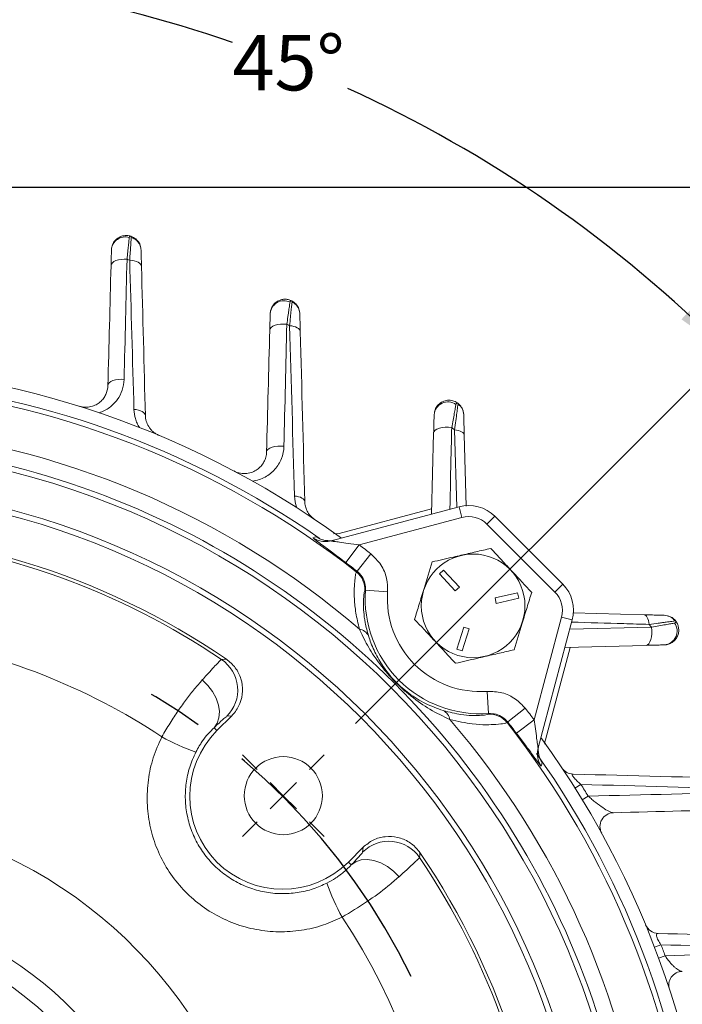
# Model space of a CAD drawing. Units: inches. Extents: x 0 to 16.8, y 0 to 10.8.
# Drawn here: x 13.9 to 15.1, y 6.5 to 8.3 of the extents above; entities that cross this region are included whole.
import ezdxf

# ---------------------------------------------------------------- set-up
doc = ezdxf.new("R2010")
doc.units = ezdxf.units.IN
doc.header["$MEASUREMENT"] = 0
doc.linetypes.add('CENTERX2', pattern=[0.8, 0.5, -0.1, 0.1, -0.1])
doc.layers.add('DIMENSION', color=5, linetype='Continuous')
doc.styles.add('SLDTEXTSTYLE0', font='TXT', dxfattribs={"width": 0.605})
doc.dimstyles.new('SLDDIMSTYLE12', dxfattribs={"dimtxt": 0.1, "dimasz": 0.1, "dimexe": 0, "dimexo": 0.0625, "dimgap": 0.025, "dimtad": 0, "dimtih": 1, "dimtoh": 1, "dimdec": 3, "dimlfac": 3, "dimrnd": 1e-09, "dimzin": 4, "dimdsep": 46, "dimtxsty": 'SLDTEXTSTYLE0', "dimsah": 1, "dimcen": 0, "dimadec": 0, "dimazin": 1, "dimlim": 1, "dimtp": -0.004, "dimtm": -0.024, "dimtfac": 1, "dimtdec": 3, "dimtofl": 0, "dimtmove": 0, "dimatfit": 3, "dimfxl": 1, "dimfrac": 2, "dimtolj": 1, "dimtzin": 12, "dimarcsym": 0})
doc.dimstyles.new('SLDDIMSTYLE13', dxfattribs={"dimtxt": 0.1, "dimasz": 0.1, "dimexe": 0, "dimexo": 0.0625, "dimgap": 0.025, "dimtad": 0, "dimtih": 1, "dimtoh": 1, "dimdec": 4, "dimlfac": 3, "dimzin": 12, "dimdsep": 46, "dimtxsty": 'SLDTEXTSTYLE0', "dimsah": 1, "dimcen": 0.09, "dimadec": 0, "dimazin": 3, "dimtfac": 1, "dimtdec": 0, "dimtofl": 0, "dimtmove": 0, "dimatfit": 3, "dimfxl": 1, "dimfrac": 2, "dimtolj": 1, "dimtzin": 12, "dimarcsym": 0})
doc.dimstyles.new('SLDDIMSTYLE8', dxfattribs={"dimtxt": 0.1, "dimasz": 0.1, "dimexe": 0, "dimexo": 0.0625, "dimgap": 0.025, "dimtad": 0, "dimtih": 1, "dimtoh": 1, "dimlfac": 3, "dimrnd": 1e-09, "dimzin": 12, "dimdsep": 46, "dimtxsty": 'SLDTEXTSTYLE0', "dimsah": 1, "dimcen": 0.09, "dimadec": 0, "dimazin": 3, "dimtfac": 1, "dimtofl": 0, "dimtmove": 0, "dimatfit": 3, "dimfxl": 1, "dimfrac": 2, "dimtolj": 1, "dimtzin": 12, "dimarcsym": 0})

# ---------------------------------------------------------------- blocks, each defined once
blk = doc.blocks.new('_D_11')
at = {"layer": 'DIMENSION'}
for p, q in [((11.5727, 6.1582), (11.5727, 9.3253)), ((15.4971, 6.1314), (15.4971, 9.3253)), ((11.5727, 9.2253), (12.2463, 9.2253)), ((15.4971, 9.2253), (13.3737, 9.2253)), ((12.5619, 9.2138), (12.5619, 9.0834)), ((12.5619, 9.2138), (12.5848, 9.2138)), ((13.0735, 9.2138), (13.0506, 9.2138)), ((13.0735, 9.2138), (13.0735, 9.0834)), ((12.5619, 9.0834), (12.5848, 9.0834)), ((13.0735, 9.0834), (13.0506, 9.0834))]:
    blk.add_line(p, q, dxfattribs=at)
for centre, start, end in [((12.7529, 9.2253), 153.4349, 206.5651), ((12.8672, 9.2253), 333.4349, 26.5651)]:
    blk.add_arc(centre, 0.3431, start, end, dxfattribs=at)
for points in [[(11.5727, 9.2253), (11.6727, 9.2103), (11.6727, 9.2403)], [(15.4971, 9.2253), (15.3971, 9.2403), (15.3971, 9.2103)]]:
    blk.add_solid(points, dxfattribs=at)
at = {"layer": 'DIMENSION', "char_height": 0.1, "attachment_point": 1, "style": 'SLDTEXTSTYLE0'}
for s, insert in [('%%c', (12.5768, 9.3543)), ('11.77', (12.7149, 9.3543)), ('299.04', (12.6077, 9.2008))]:
    blk.add_mtext(s, dxfattribs=dict(at, insert=insert))
blk = doc.blocks.new('_D_12')
at = {"layer": 'DIMENSION'}
for p, q in [((12.7221, 6.9293), (14.3721, 5.1682)), ((14.3721, 5.1682), (14.9722, 4.5276)), ((14.9722, 4.5276), (15.0972, 4.5276)), ((15.2132, 4.5161), (15.2132, 4.2322)), ((15.2132, 4.5161), (15.2361, 4.5161)), ((15.8012, 4.5161), (15.7783, 4.5161)), ((15.8012, 4.5161), (15.8012, 4.2322)), ((15.2132, 4.2322), (15.2361, 4.2322)), ((15.8012, 4.2322), (15.7783, 4.2322))]:
    blk.add_line(p, q, dxfattribs=at)
blk.add_arc((13.5471, 6.0488), 1.2067, 308.3965, 22.1985, dxfattribs=at)
for points in [[(12.7221, 6.9293), (12.7795, 6.8461), (12.8014, 6.8666)], [(14.3721, 5.1682), (14.3146, 5.2514), (14.2927, 5.2309)]]:
    blk.add_solid(points, dxfattribs=at)
at = {"layer": 'DIMENSION', "char_height": 0.1, "attachment_point": 1, "style": 'SLDTEXTSTYLE0'}
for s, insert in [('7.236', (15.4044, 4.81)), ('%%c', (15.2663, 4.7333)), ('7.264', (15.4044, 4.6565)), ('183.794', (15.259, 4.5031)), ('184.506', (15.259, 4.3496))]:
    blk.add_mtext(s, dxfattribs=dict(at, insert=insert))
blk = doc.blocks.new('_D_13')
at = {"layer": 'DIMENSION'}
for p, q in [((13.7937, 7.9988), (16.1421, 7.9988)), ((16.0421, 7.9988), (16.0421, 6.508)), ((15.7863, 6.343), (15.7863, 6.2126)), ((15.7863, 6.343), (15.8092, 6.343)), ((16.2978, 6.343), (16.275, 6.343)), ((16.2978, 6.343), (16.2978, 6.2126)), ((15.7863, 6.2126), (15.8092, 6.2126)), ((16.2978, 6.2126), (16.275, 6.2126)), ((16.0421, 4.1857), (16.0421, 6.2011)), ((13.6326, 4.1857), (16.1421, 4.1857))]:
    blk.add_line(p, q, dxfattribs=at)
for centre, start, end in [((15.9849, 6.3545), 153.4349, 206.5651), ((16.0992, 6.3545), 333.4349, 26.5651)]:
    blk.add_arc(centre, 0.3431, start, end, dxfattribs=at)
for points in [[(16.0421, 7.9988), (16.0271, 7.8988), (16.0571, 7.8988)], [(16.0421, 4.1857), (16.0571, 4.2857), (16.0271, 4.2857)]]:
    blk.add_solid(points, dxfattribs=at)
at = {"layer": 'DIMENSION', "char_height": 0.1, "attachment_point": 1, "style": 'SLDTEXTSTYLE0'}
for s, insert in [('11.44', (15.8702, 6.4834)), ('290.56', (15.8321, 6.33))]:
    blk.add_mtext(s, dxfattribs=dict(at, insert=insert))
blk = doc.blocks.new('_D_14')
at = {"layer": 'DIMENSION'}
for p, q in [((9.8046, 5.4345), (9.8046, 10.1416)), ((15.4971, 6.1288), (15.4971, 10.1416)), ((9.8046, 10.0416), (12.0558, 10.0416)), ((15.4971, 10.0416), (13.0475, 10.0416)), ((12.3129, 10.03), (12.29, 10.03)), ((12.29, 10.03), (12.29, 9.8765)), ((12.7904, 10.03), (12.8133, 10.03)), ((12.8133, 10.03), (12.8133, 9.8765)), ((12.29, 9.8765), (12.3129, 9.8765)), ((12.8133, 9.8765), (12.7904, 9.8765))]:
    blk.add_line(p, q, dxfattribs=at)
for centre, start, end in [((12.5877, 10.0301), 153.4349, 206.5651), ((12.5156, 10.0301), 333.4349, 26.5651)]:
    blk.add_arc(centre, 0.3947, start, end, dxfattribs=at)
for points in [[(9.8046, 10.0416), (9.9046, 10.0266), (9.9046, 10.0566)], [(15.4971, 10.0416), (15.3971, 10.0566), (15.3971, 10.0266)]]:
    blk.add_solid(points, dxfattribs=at)
at = {"layer": 'DIMENSION', "char_height": 0.1, "attachment_point": 1, "style": 'SLDTEXTSTYLE0'}
for s, insert in [('17.08', (12.3798, 10.1818)), ('433.77', (12.3416, 10.0054))]:
    blk.add_mtext(s, dxfattribs=dict(at, insert=insert))
blk = doc.blocks.new('_D_16')
at = {"layer": 'DIMENSION'}
blk.add_line((14.5313, 7.0331), (15.2715, 7.7732), dxfattribs=at)
for start, end in [(70.9607, 90), (45, 65.477)]:
    blk.add_arc((13.5471, 6.0488), 2.3387, start, end, dxfattribs=at)
for points in [[(13.5471, 8.3875), (13.6467, 8.3704), (13.6474, 8.4004)], [(15.2008, 7.7025), (15.139, 7.7825), (15.1182, 7.7609)]]:
    blk.add_solid(points, dxfattribs=at)
at = {"layer": 'DIMENSION', "insert": (14.31, 8.2731), "char_height": 0.1, "attachment_point": 1, "style": 'SLDTEXTSTYLE0'}
blk.add_mtext('45°', dxfattribs=at)
blk = doc.blocks.new('SW_CENTERMARKSYMBOL_1')
at = {"layer": 'DIMENSION', "color": 0}
for p, q in [((-0.0471, 0.0471), (-0.0733, 0.0733)), ((0.0471, 0.0471), (0.0733, 0.0733)), ((0, 0), (-0.0236, 0.0236)), ((0, 0), (0.0236, 0.0236)), ((0, 0), (-0.0236, -0.0236)), ((0, 0), (0.0236, -0.0236)), ((-0.0471, -0.0471), (-0.0733, -0.0733)), ((0.0471, -0.0471), (0.0733, -0.0733))]:
    blk.add_line(p, q, dxfattribs=at)

msp = doc.modelspace()

# ---------------------------------------------------------------- linework, layer by layer
at = {"color": 7, "linetype": 'Continuous', "lineweight": 15}
for p, q in [((14.668302, 7.410285), (14.672133, 7.556591)), ((14.727259, 7.552652), (14.730619, 7.424349)), ((14.487829, 7.361928), (14.717856, 7.423563)), ((14.668555, 7.419957), (14.502135, 7.375365)), ((14.723032, 7.404245), (14.717856, 7.423563)), ((14.723032, 7.404245), (14.538203, 7.35472)), ((14.768109, 7.392166), (14.782251, 7.406309)), ((14.782251, 7.406309), (14.904595, 7.283965)), ((14.890452, 7.269823), (14.768109, 7.392166)), ((14.502135, 7.375365), (14.491616, 7.374382)), ((14.538203, 7.35472), (14.514029, 7.322868)), ((14.558884, 7.338763), (14.534206, 7.3073)), ((14.532951, 7.306069), (14.534206, 7.3073)), ((14.690091, 7.309334), (14.682775, 7.302516)), ((14.718499, 7.278853), (14.690091, 7.309334)), ((14.682775, 7.302516), (14.711183, 7.272035)), ((14.549404, 7.272931), (14.548181, 7.271919)), ((14.589293, 7.270037), (14.549404, 7.272931)), ((14.711183, 7.272035), (14.718499, 7.278853)), ((14.890452, 7.269823), (14.904595, 7.283965)), ((14.823329, 7.268559), (14.782727, 7.259197)), ((14.782727, 7.259197), (14.784974, 7.249453)), ((14.784974, 7.249453), (14.825575, 7.258815)), ((14.825575, 7.258815), (14.823329, 7.268559)), ((14.853006, 7.039917), (14.902531, 7.224746)), ((14.921849, 7.21957), (14.860214, 6.989543)), ((14.902531, 7.224746), (14.921849, 7.21957)), ((14.923629, 7.232307), (15.050938, 7.228973)), ((14.726275, 7.206584), (14.714082, 7.166741)), ((14.723644, 7.163815), (14.735837, 7.203657)), ((14.735837, 7.203657), (14.726275, 7.206584)), ((14.714082, 7.166741), (14.723644, 7.163815)), ((14.873651, 7.003849), (14.918243, 7.170269)), ((15.054877, 7.173847), (14.908571, 7.170016)), ((14.771217, 7.051118), (14.768323, 7.091007)), ((14.805586, 7.03592), (14.837049, 7.060598)), ((14.308522, 7.046888), (14.281976, 7.020343)), ((14.308522, 7.046888), (14.299874, 7.046071)), ((14.770205, 7.049895), (14.771217, 7.051118)), ((14.821154, 7.015743), (14.853006, 7.039917)), ((14.276788, 7.025531), (14.281976, 7.020343)), ((14.805586, 7.03592), (14.804356, 7.034665)), ((14.926654, 6.916888), (14.937234, 6.923546)), ((14.939585, 6.89599), (14.950264, 6.902487)), ((14.518629, 6.78369), (14.545174, 6.810236)), ((14.544357, 6.801588), (14.545174, 6.810236)), ((14.523817, 6.778502), (14.518629, 6.78369)), ((15.069792, 6.630313), (15.08147, 6.634773)), ((15.07712, 6.610752), (15.088853, 6.615061))]:
    msp.add_line(p, q, dxfattribs=at)
at = {"color": 8, "linetype": 'Continuous', "lineweight": 15}
for p, q in [((14.714, 7.42253), (14.709884, 7.561909)), ((14.917425, 7.203059), (15.06416, 7.206421))]:
    msp.add_line(p, q, dxfattribs=at)
at = {"color": 7, "linetype": 'Continuous', "lineweight": 15, "flags": 128}
for points in [[(14.120078, 7.869045), (14.114755, 7.869266), (14.109503, 7.868934), (14.104561, 7.868065), (14.100154, 7.866699), (14.096481, 7.864898), (14.093711, 7.862743), (14.091969, 7.860333), (14.091334, 7.857777)], [(14.146152, 7.856247), (14.145712, 7.85833), (14.144515, 7.860329), (14.142599, 7.862181), (14.140022, 7.86383), (14.136864, 7.865226), (14.133221, 7.866325), (14.129207, 7.867093), (14.124945, 7.867506)], [(14.407757, 7.751988), (14.402226, 7.7524), (14.396689, 7.752238), (14.391422, 7.751509), (14.386686, 7.75025), (14.382716, 7.748524), (14.37971, 7.746416), (14.377816, 7.74403), (14.377128, 7.741486)], [(14.432049, 7.738982), (14.431655, 7.740844), (14.430583, 7.742638), (14.428863, 7.744312), (14.42654, 7.745821), (14.423681, 7.747124), (14.420363, 7.748184), (14.416678, 7.748972), (14.412728, 7.749467)], [(14.114834, 7.65268), (14.109462, 7.652943), (14.104146, 7.652647), (14.099132, 7.651807), (14.094653, 7.650461), (14.090915, 7.648671), (14.088094, 7.646521), (14.086318, 7.644111), (14.085671, 7.641551)], [(14.153184, 7.587676), (14.15276, 7.58969), (14.151606, 7.591624), (14.149756, 7.593422), (14.147265, 7.595029), (14.144207, 7.596399), (14.140674, 7.597489), (14.13677, 7.598269), (14.132611, 7.598715)], [(14.704707, 7.565874), (14.698991, 7.566466), (14.693174, 7.566488), (14.687571, 7.565936), (14.682487, 7.564842), (14.678197, 7.563265), (14.674934, 7.56129), (14.672875, 7.559024), (14.672133, 7.556591)], [(14.727259, 7.552652), (14.726913, 7.554236), (14.725966, 7.555765), (14.724441, 7.557203), (14.722375, 7.558513), (14.719819, 7.559665), (14.716836, 7.560629), (14.713497, 7.561384), (14.709884, 7.561909)], [(14.402619, 7.532254), (14.397027, 7.532726), (14.391401, 7.53262), (14.386029, 7.531943), (14.381185, 7.53073), (14.377117, 7.529041), (14.374032, 7.526963), (14.372087, 7.524603), (14.371383, 7.52208)], [(14.440067, 7.432799), (14.439697, 7.43453), (14.438688, 7.436199), (14.437066, 7.437763), (14.434873, 7.439181), (14.432166, 7.440416), (14.429015, 7.441436), (14.425502, 7.442215), (14.421719, 7.442733)], [(14.454806, 7.367626), (14.457426, 7.368363), (14.460921, 7.369345)], [(15.060195, 7.211598), (15.05967, 7.215211), (15.058915, 7.21855), (15.057951, 7.221533), (15.056799, 7.224089), (15.055489, 7.226155), (15.054051, 7.22768), (15.052522, 7.228627), (15.050938, 7.228973)], [(15.054877, 7.173847), (15.05731, 7.174589), (15.059576, 7.176648), (15.061551, 7.179911), (15.063128, 7.184201), (15.064222, 7.189285), (15.064774, 7.194888), (15.064752, 7.200705), (15.06416, 7.206421)], [(14.290061, 7.148415), (14.295697, 7.148808), (14.299, 7.149034)], [(14.276788, 7.025531), (14.282391, 7.033601), (14.285649, 7.043407), (14.28642, 7.054513), (14.284668, 7.066426), (14.280471, 7.078615), (14.274016, 7.090539), (14.26559, 7.101669), (14.255567, 7.111509)], [(14.867631, 6.962635), (14.866895, 6.960017), (14.865912, 6.956519)], [(14.647321, 6.800714), (14.647009, 6.796171), (14.646701, 6.791775)], [(14.523817, 6.778502), (14.531887, 6.784105), (14.541693, 6.787363), (14.552799, 6.788134), (14.564712, 6.786382), (14.576901, 6.782185), (14.588825, 6.77573), (14.599955, 6.767304), (14.609795, 6.757281)]]:
    msp.add_lwpolyline(points, dxfattribs=at)
at = {"color": 7, "linetype": 'Continuous', "lineweight": 15}
for centre, radius in [((13.54706, 6.048774), 1.483029), ((13.54706, 6.048774), 1.416417), ((13.54706, 6.048774), 1.406417), ((14.743249, 7.244963), 0.093333), ((14.401481, 6.903195), 0.070317)]:
    msp.add_circle(centre, radius, dxfattribs=at)
for centre, radius, start, end in [((14.116832, 7.884562), 0.024797, 72.707612, 176.943878), ((13.54706, 6.048774), 1.908333, 72.372833, 72.526095), ((14.402756, 7.769459), 0.024906, 64.2649, 176.287458), ((13.54706, 6.048774), 1.908333, 63.023505, 63.190841), ((13.54706, 6.048774), 1.63, 53.960552, 126.039448), ((13.54706, 6.048774), 1.606961, 55.122176, 85.551789), ((14.69796, 7.587094), 0.025061, 55.176612, 175.179307), ((14.701896, 7.588504), 0.024416, 1.634009, 54.301422), ((13.54706, 6.048774), 1.908333, 52.4582, 52.653976), ((14.735111, 7.359168), 0.066667, 45, 105), ((14.735111, 7.359168), 0.046667, 45, 105), ((13.54706, 6.048774), 1.332661, 55.650512, 124.349488), ((13.54706, 6.048774), 1.327125, 55.954058, 84.228836), ((14.483686, 7.402195), 0.039967, 235.277434, 284.996155), ((14.477488, 7.400521), 0.039955, 266.762336, 284.999785), ((13.54706, 6.048774), 1.639469, 51.890541, 52.803451), ((13.54706, 6.048774), 1.599482, 51.890541, 52.803451), ((14.508262, 7.274588), 0.040007, 356.17537, 51.896016), ((14.756213, 7.257927), 0.207353, 175.850551, 274.149449), ((14.756213, 7.257927), 0.167359, 175.850551, 274.149449), ((14.857454, 7.236825), 0.046667, 345, 45), ((14.857454, 7.236825), 0.066667, 345, 45), ((15.08679, 7.20361), 0.024416, 35.698578, 88.365991), ((14.535161, 7.181827), 0.021646, 24.424205, 81.181422), ((13.54706, 6.048774), 1.908333, 37.346024, 37.5418), ((15.08538, 7.199674), 0.025061, 274.820693, 34.823388), ((13.54706, 6.048774), 1.151793, 56.49832, 80.680403), ((14.252662, 7.093187), 0.0667, 315.058779, 55.895278), ((14.680113, 7.036875), 0.021646, 8.818578, 65.575795), ((13.54706, 6.048774), 1.639469, 37.196549, 38.109459), ((14.772874, 7.009976), 0.040007, 38.103984, 93.82463), ((13.54706, 6.048774), 1.599482, 37.196549, 38.109459), ((14.354008, 7.309797), 0.345915, 240.335135, 251.470946), ((14.400303, 6.902017), 0.167339, 135, 315), ((13.54706, 6.048774), 1.63, 323.960552, 36.039448), ((14.898808, 6.979202), 0.039956, 165.000379, 185.116388), ((14.900481, 6.9854), 0.039967, 165.003845, 214.722566), ((13.54706, 6.048774), 1.606961, 334.448211, 35.366032), ((14.923989, 6.966975), 0.025, 213.697222, 268.5), ((13.54706, 6.048774), 1.6425, 31.316436, 32.180292), ((14.996584, 6.847465), 0.025, 91.5, 208.854878), ((13.54706, 6.048774), 0.825461, 11.246014, 77.333053), ((14.591473, 6.754376), 0.0667, 34.104722, 134.941221), ((13.54706, 6.048774), 1.327125, 335.771164, 34.045942), ((13.54706, 6.048774), 1.332661, 325.987097, 34.349488), ((14.808083, 6.855722), 0.345915, 198.529054, 209.664865), ((13.54706, 6.048774), 0.667574, 10.880634, 81.870784), ((13.54706, 6.048774), 1.151793, 339.319597, 33.50168), ((13.54706, 6.048774), 0.6277, 7.909073, 172.090927), ((15.076896, 6.680144), 0.025, 202.426155, 268.5), ((13.54706, 6.048774), 1.6425, 20.167839, 20.9021), ((15.120514, 6.561871), 0.025, 91.5, 198.060923)]:
    msp.add_arc(centre, radius, start, end, dxfattribs=at)
at = {"color": 8, "linetype": 'Continuous', "lineweight": 15}
for centre, radius, start, end in [((13.54706, 6.048774), 1.597739, 51.898733, 85.452894), ((13.54706, 6.048774), 1.521725, 49.344489, 84.945458), ((13.54706, 6.048774), 1.492932, 96.661524, 323.348942), ((13.54706, 6.048774), 1.492932, 336.661524, 83.348099), ((14.47749, 7.40054), 0.039974, 235.424705, 266.76086), ((13.54706, 6.048774), 1.521725, 335.065165, 40.655511), ((13.54706, 6.048774), 1.597739, 334.547106, 38.101267), ((14.898828, 6.979205), 0.039976, 185.11779, 214.574887)]:
    msp.add_arc(centre, radius, start, end, dxfattribs=at)
at = {"color": 7, "linetype": 'Continuous', "lineweight": 15}
for points, knots in [([(14.093375, 7.892352), (14.093518, 7.893206), (14.09417, 7.89709), (14.098372, 7.903014), (14.105436, 7.90896), (14.114417, 7.912064), (14.121681, 7.911942), (14.125666, 7.910952), (14.126589, 7.910668), (14.126653, 7.910648)], [0, 0, 0, 0, 0.05948008, 0.27080224, 0.48613732, 0.70643564, 0.93084824, 0.99517953, 1, 1, 1, 1]), ([(14.124202, 7.908239), (14.124048, 7.906755), (14.123838, 7.904738), (14.123324, 7.899815), (14.123019, 7.896905), (14.12249, 7.891864), (14.122301, 7.890061), (14.121905, 7.8863), (14.121698, 7.884336), (14.12105, 7.878202), (14.120583, 7.87379), (14.120078, 7.869045)], [0, 0, 0, 0, 0.25, 0.25, 0.5, 0.5, 0.625, 0.625, 0.75, 0.75, 1, 1, 1, 1]), ([(14.124202, 7.908239), (14.124309, 7.90926), (14.124781, 7.909909), (14.125717, 7.910674), (14.126224, 7.910781), (14.126653, 7.910648)], [0, 0, 0, 0, 0.5, 0.5, 1, 1, 1, 1]), ([(14.124945, 7.867506), (14.125295, 7.872645), (14.125621, 7.877471), (14.126215, 7.886312), (14.126479, 7.890278), (14.126945, 7.897297), (14.127146, 7.900347), (14.127467, 7.905233), (14.127591, 7.907118), (14.127674, 7.908389)], [0, 0, 0, 0, 0.25, 0.25, 0.5, 0.5, 0.75, 0.75, 1, 1, 1, 1]), ([(14.127674, 7.908389), (14.127763, 7.90901), (14.127663, 7.909524), (14.127279, 7.91029), (14.126988, 7.910544), (14.126653, 7.910648)], [0, 0, 0, 0, 0.5, 0.5, 1, 1, 1, 1]), ([(14.126653, 7.910648), (14.126717, 7.910628), (14.128513, 7.910064), (14.133144, 7.908051), (14.13936, 7.902821), (14.143915, 7.895728), (14.144524, 7.890682), (14.144755, 7.888765)], [0, 0, 0, 0, 0.00676521, 0.18914354, 0.50257921, 0.81103802, 1, 1, 1, 1]), ([(14.145381, 7.885655), (14.145314, 7.888217), (14.144845, 7.890702), (14.143113, 7.89552), (14.141876, 7.897764), (14.138722, 7.901819), (14.136826, 7.903596), (14.132562, 7.906504), (14.130151, 7.907649), (14.127674, 7.908389)], [0, 0, 0, 0, 0.25, 0.25, 0.5, 0.5, 0.75, 0.75, 1, 1, 1, 1]), ([(14.091334, 7.857777), (14.091422, 7.861156), (14.091505, 7.864306), (14.091658, 7.870158), (14.091729, 7.872884), (14.091856, 7.877713), (14.09191, 7.879809), (14.092003, 7.883357), (14.092042, 7.884814), (14.09207, 7.885884)], [0, 0, 0, 0, 0.25, 0.25, 0.5, 0.5, 0.75, 0.75, 1, 1, 1, 1]), ([(14.145381, 7.885655), (14.145406, 7.884719), (14.145442, 7.883338), (14.145535, 7.879781), (14.145593, 7.877568), (14.145726, 7.872506), (14.1458, 7.869657), (14.145966, 7.863333), (14.146056, 7.859895), (14.146152, 7.856247)], [0, 0, 0, 0, 0.25, 0.25, 0.5, 0.5, 0.75, 0.75, 1, 1, 1, 1]), ([(14.377903, 7.771072), (14.377963, 7.773386), (14.378319, 7.775633), (14.379587, 7.779996), (14.38051, 7.782109), (14.382812, 7.785968), (14.384222, 7.787766), (14.387404, 7.790911), (14.389167, 7.792264), (14.393033, 7.794524), (14.395072, 7.795393), (14.399305, 7.79661), (14.401523, 7.796957), (14.405898, 7.797097), (14.408098, 7.796897), (14.412403, 7.795956), (14.414499, 7.795215), (14.416449, 7.794244)], [0, 0, 0, 0, 0.125, 0.125, 0.25, 0.25, 0.375, 0.375, 0.5, 0.5, 0.625, 0.625, 0.75, 0.75, 0.875, 0.875, 1, 1, 1, 1]), ([(14.413571, 7.791895), (14.413341, 7.790299), (14.413035, 7.788175), (14.412296, 7.783067), (14.411863, 7.780073), (14.411115, 7.774924), (14.410848, 7.773092), (14.410293, 7.769286), (14.410004, 7.767304), (14.409102, 7.761131), (14.408453, 7.756713), (14.407757, 7.751988)], [0, 0, 0, 0, 0.25, 0.25, 0.5, 0.5, 0.625, 0.625, 0.75, 0.75, 1, 1, 1, 1]), ([(14.412728, 7.749467), (14.413299, 7.754842), (14.413834, 7.759924), (14.414804, 7.769177), (14.415241, 7.773368), (14.416014, 7.780814), (14.416339, 7.783963), (14.416862, 7.789048), (14.417061, 7.790985), (14.417186, 7.792212)], [0, 0, 0, 0, 0.25, 0.25, 0.5, 0.5, 0.75, 0.75, 1, 1, 1, 1]), ([(14.413571, 7.791895), (14.413655, 7.79248), (14.413876, 7.792922), (14.414363, 7.793627), (14.414639, 7.793883), (14.415469, 7.794416), (14.416025, 7.794455), (14.416449, 7.794244)], [0, 0, 0, 0, 0.25, 0.25, 0.5, 0.5, 1, 1, 1, 1]), ([(14.416449, 7.794244), (14.41651, 7.794213), (14.417958, 7.793487), (14.420641, 7.791819), (14.425521, 7.787403), (14.429648, 7.781459), (14.430314, 7.776043), (14.430541, 7.774196)], [0, 0, 0, 0, 0.00794361, 0.19117124, 0.36962141, 0.78497011, 1, 1, 1, 1]), ([(14.431215, 7.770848), (14.431156, 7.773091), (14.430789, 7.775276), (14.429453, 7.77953), (14.428481, 7.781575), (14.426035, 7.785304), (14.424527, 7.78703), (14.421145, 7.789975), (14.41922, 7.791239), (14.417186, 7.792212)], [0, 0, 0, 0, 0.25, 0.25, 0.5, 0.5, 0.75, 0.75, 1, 1, 1, 1]), ([(14.377128, 7.741486), (14.377218, 7.744932), (14.377303, 7.748172), (14.377462, 7.754235), (14.377537, 7.757082), (14.37767, 7.762194), (14.377729, 7.764435), (14.377829, 7.768269), (14.377871, 7.769871), (14.377903, 7.771072)], [0, 0, 0, 0, 0.25, 0.25, 0.5, 0.5, 0.75, 0.75, 1, 1, 1, 1]), ([(14.431215, 7.770848), (14.43124, 7.769898), (14.431279, 7.7684), (14.43138, 7.764522), (14.431443, 7.762129), (14.431589, 7.756547), (14.431671, 7.753429), (14.43185, 7.746604), (14.431947, 7.742886), (14.432049, 7.738982)], [0, 0, 0, 0, 0.25, 0.25, 0.5, 0.5, 0.75, 0.75, 1, 1, 1, 1]), ([(14.033742, 7.604422), (14.037395, 7.60328), (14.041087, 7.602692), (14.048466, 7.602524), (14.051951, 7.602948), (14.056863, 7.604154), (14.058462, 7.604659), (14.061485, 7.605815), (14.062919, 7.606468), (14.06702, 7.608622), (14.069488, 7.610316), (14.073961, 7.614152), (14.0759, 7.616237), (14.079272, 7.620696), (14.080711, 7.623084), (14.084234, 7.630578), (14.085523, 7.635894), (14.085671, 7.641551)], [0, 0, 0, 0, 0.125, 0.125, 0.25, 0.25, 0.3125, 0.3125, 0.375, 0.375, 0.5, 0.5, 0.625, 0.625, 0.75, 0.75, 1, 1, 1, 1]), ([(14.114834, 7.65268), (14.114674, 7.646021), (14.113516, 7.639639), (14.109366, 7.627387), (14.106304, 7.621461), (14.100513, 7.613525), (14.098376, 7.611017), (14.09367, 7.606292), (14.091077, 7.604061), (14.082848, 7.598048), (14.076736, 7.594863), (14.069882, 7.592652)], [0, 0, 0, 0, 0.25, 0.25, 0.5, 0.5, 0.625, 0.625, 0.75, 0.75, 1, 1, 1, 1]), ([(14.673977, 7.594163), (14.674181, 7.595491), (14.674846, 7.599824), (14.679107, 7.606153), (14.686054, 7.61208), (14.694851, 7.615279), (14.704293, 7.615328), (14.711218, 7.612814), (14.714726, 7.610519), (14.715571, 7.60989), (14.715625, 7.60985)], [0, 0, 0, 0, 0.07340645, 0.2395181, 0.40853935, 0.58169601, 0.75884553, 0.93933121, 0.99612143, 1, 1, 1, 1]), ([(14.712271, 7.607667), (14.711954, 7.605894), (14.711537, 7.60357), (14.710547, 7.598056), (14.709971, 7.594861), (14.708665, 7.587625), (14.707945, 7.583646), (14.706406, 7.575175), (14.705583, 7.570661), (14.704707, 7.565874)], [0, 0, 0, 0, 0.25, 0.25, 0.5, 0.5, 0.75, 0.75, 1, 1, 1, 1]), ([(14.709884, 7.561909), (14.710688, 7.567775), (14.711434, 7.573264), (14.712813, 7.583447), (14.71345, 7.588173), (14.71427, 7.594286), (14.714522, 7.596172), (14.714984, 7.599624), (14.715193, 7.601193), (14.715738, 7.60528), (14.715996, 7.607227), (14.716143, 7.608332)], [0, 0, 0, 0, 0.25, 0.25, 0.5, 0.5, 0.625, 0.625, 0.75, 0.75, 1, 1, 1, 1]), ([(14.712271, 7.607667), (14.712394, 7.608351), (14.712704, 7.608809), (14.713328, 7.609518), (14.713664, 7.609754), (14.71463, 7.610201), (14.715223, 7.610151), (14.715625, 7.60985)], [0, 0, 0, 0, 0.25, 0.25, 0.5, 0.5, 1, 1, 1, 1]), ([(14.726302, 7.5892), (14.726249, 7.591235), (14.725966, 7.59322), (14.72497, 7.597089), (14.724244, 7.59899), (14.722401, 7.602547), (14.721274, 7.604227), (14.718686, 7.607278), (14.717211, 7.608663), (14.715625, 7.60985)], [0, 0, 0, 0, 0.25, 0.25, 0.5, 0.5, 0.75, 0.75, 1, 1, 1, 1]), ([(14.142477, 7.566134), (14.140887, 7.56868), (14.139497, 7.571294), (14.137093, 7.576646), (14.136082, 7.579382), (14.133645, 7.58759), (14.132772, 7.593123), (14.132611, 7.598715)], [0, 0, 0, 0, 0.25, 0.25, 0.5, 0.5, 1, 1, 1, 1]), ([(14.672133, 7.556591), (14.672228, 7.560212), (14.672318, 7.563659), (14.672489, 7.57018), (14.67257, 7.573269), (14.672719, 7.578953), (14.672785, 7.581489), (14.6729, 7.585895), (14.67295, 7.587772), (14.672987, 7.5892)], [0, 0, 0, 0, 0.25, 0.25, 0.5, 0.5, 0.75, 0.75, 1, 1, 1, 1]), ([(14.726302, 7.5892), (14.726326, 7.588293), (14.726368, 7.586675), (14.726456, 7.583319), (14.72649, 7.582036), (14.726563, 7.579243), (14.726602, 7.577727), (14.72673, 7.572854), (14.726827, 7.569143), (14.727033, 7.561271), (14.727143, 7.557077), (14.727259, 7.552652)], [0, 0, 0, 0, 0.25, 0.25, 0.375, 0.375, 0.5, 0.5, 0.75, 0.75, 1, 1, 1, 1]), ([(14.153184, 7.587676), (14.153271, 7.58437), (14.15376, 7.581048), (14.155676, 7.574363), (14.157123, 7.570984), (14.160073, 7.566183), (14.16119, 7.564615), (14.163741, 7.561559), (14.165184, 7.560069), (14.16831, 7.557318), (14.17001, 7.556038), (14.173699, 7.553714), (14.175658, 7.552693), (14.177695, 7.551838)], [0, 0, 0, 0, 0.25, 0.25, 0.5, 0.5, 0.625, 0.625, 0.75, 0.75, 0.875, 0.875, 1, 1, 1, 1]), ([(14.31261, 7.487814), (14.316347, 7.485826), (14.32036, 7.484473), (14.328225, 7.483054), (14.33218, 7.482969), (14.337626, 7.483573), (14.33938, 7.483893), (14.342782, 7.484742), (14.344438, 7.485276), (14.349149, 7.487124), (14.351982, 7.488685), (14.357142, 7.492351), (14.359472, 7.494472), (14.363505, 7.499077), (14.365234, 7.501578), (14.368116, 7.506972), (14.369241, 7.509816), (14.370829, 7.515745), (14.371298, 7.518837), (14.371383, 7.52208)], [0, 0, 0, 0, 0.125, 0.125, 0.25, 0.25, 0.3125, 0.3125, 0.375, 0.375, 0.5, 0.5, 0.625, 0.625, 0.75, 0.75, 0.875, 0.875, 1, 1, 1, 1]), ([(14.402619, 7.532254), (14.402439, 7.524472), (14.40091, 7.517086), (14.396768, 7.506556), (14.395067, 7.503149), (14.391153, 7.496765), (14.388934, 7.493765), (14.383971, 7.488149), (14.3812, 7.485513), (14.37522, 7.480766), (14.372032, 7.478663), (14.36525, 7.475011), (14.361656, 7.473461), (14.354009, 7.470986), (14.350054, 7.470093), (14.345955, 7.469572)], [0, 0, 0, 0, 0.25, 0.25, 0.375, 0.375, 0.5, 0.5, 0.625, 0.625, 0.75, 0.75, 0.875, 0.875, 1, 1, 1, 1]), ([(14.440067, 7.432799), (14.44014, 7.430016), (14.4405, 7.427203), (14.441892, 7.421504), (14.442943, 7.418586), (14.44581, 7.41293), (14.44766, 7.410131), (14.452174, 7.404958), (14.454759, 7.402656), (14.457706, 7.400671)], [0, 0, 0, 0, 0.25, 0.25, 0.5, 0.5, 0.75, 0.75, 1, 1, 1, 1]), ([(14.514029, 7.322868), (14.506099, 7.328848), (14.491261, 7.340038), (14.472909, 7.353572), (14.461178, 7.362282), (14.45532, 7.366816), (14.454962, 7.36738), (14.454806, 7.367626)], [0, 0, 0, 0, 0.28129779, 0.52634259, 0.71709951, 0.87604685, 1, 1, 1, 1]), ([(14.481477, 7.362461), (14.480208, 7.3625), (14.476903, 7.362602), (14.472375, 7.363788), (14.468589, 7.365187), (14.466687, 7.366083), (14.465864, 7.366508), (14.465566, 7.36668), (14.465667, 7.366621), (14.465676, 7.366616)], [0, 0, 0, 0, 0.170763879, 0.444898484, 0.633311096, 0.754714081, 0.858228138, 0.987804738, 1, 1, 1, 1]), ([(14.493745, 7.363552), (14.493651, 7.363515), (14.490906, 7.362437), (14.48664, 7.362068), (14.482651, 7.362371), (14.481477, 7.362461)], [0, 0, 0, 0, 0.02450089, 0.71299106, 1, 1, 1, 1]), ([(14.487829, 7.361928), (14.487832, 7.361895), (14.487838, 7.361837), (14.4889, 7.361619), (14.490727, 7.361325), (14.495212, 7.360671), (14.504302, 7.359437), (14.519491, 7.35739), (14.531535, 7.355671), (14.538203, 7.35472)], [0, 0, 0, 0, 0.04410057, 0.07625724, 0.1435229, 0.19491594, 0.37722498, 0.65525484, 1, 1, 1, 1]), ([(14.669508, 7.324084), (14.682236, 7.327019), (14.703634, 7.331953), (14.734922, 7.339168), (14.757299, 7.344327), (14.770505, 7.347372), (14.7749, 7.348386)], [0, 0, 0, 0, 0.36634644, 0.61589662, 0.87217879, 1, 1, 1, 1]), ([(14.7749, 7.348386), (14.781296, 7.341523), (14.794228, 7.327648), (14.819325, 7.30072), (14.837289, 7.281445), (14.848641, 7.269265)], [0, 0, 0, 0, 0.26486334, 0.53547006, 1, 1, 1, 1]), ([(14.589293, 7.270037), (14.589144, 7.278134), (14.588828, 7.295222), (14.578379, 7.320033), (14.565382, 7.332519), (14.558884, 7.338763)], [0, 0, 0, 0, 0.31044782, 0.65522338, 1, 1, 1, 1]), ([(14.637858, 7.220662), (14.640603, 7.229633), (14.646154, 7.24777), (14.656925, 7.282968), (14.664636, 7.308164), (14.669508, 7.324084)], [0, 0, 0, 0, 0.26486334, 0.53547006, 1, 1, 1, 1]), ([(14.538479, 7.203217), (14.536102, 7.213111), (14.531264, 7.233246), (14.52926, 7.257673), (14.529125, 7.27748), (14.530261, 7.292686), (14.531839, 7.303273), (14.532578, 7.305131), (14.532951, 7.306069)], [0, 0, 0, 0, 0.15465334, 0.31473595, 0.47124233, 0.6307819, 0.81365445, 1, 1, 1, 1]), ([(14.534206, 7.3073), (14.537455, 7.304178), (14.543954, 7.297935), (14.549176, 7.285526), (14.549331, 7.27698), (14.549404, 7.272931)], [0, 0, 0, 0, 0.3447141, 0.68947531, 1, 1, 1, 1]), ([(14.548181, 7.271919), (14.547874, 7.271221), (14.547256, 7.269814), (14.546172, 7.261692), (14.54556, 7.249778), (14.54609, 7.234483), (14.548227, 7.215207), (14.552633, 7.199), (14.554869, 7.190777)], [0, 0, 0, 0, 0.18717575, 0.37692632, 0.5341782, 0.69377508, 0.84462487, 1, 1, 1, 1]), ([(14.848641, 7.269265), (14.845896, 7.260294), (14.840345, 7.242157), (14.829573, 7.206959), (14.821863, 7.181763), (14.816991, 7.165842)], [0, 0, 0, 0, 0.26486334, 0.53547006, 1, 1, 1, 1]), ([(14.711599, 7.141541), (14.705203, 7.148404), (14.692271, 7.162279), (14.667174, 7.189207), (14.64921, 7.208482), (14.637858, 7.220662)], [0, 0, 0, 0, 0.26486334, 0.53547006, 1, 1, 1, 1]), ([(15.050938, 7.228973), (15.055362, 7.228857), (15.059551, 7.228747), (15.065444, 7.228593), (15.067343, 7.228543), (15.070995, 7.228448), (15.072744, 7.228402), (15.07762, 7.228274), (15.080437, 7.228201), (15.084957, 7.228082), (15.086579, 7.22804), (15.087486, 7.228016)], [0, 0, 0, 0, 0.25, 0.25, 0.375, 0.375, 0.5, 0.5, 0.75, 0.75, 1, 1, 1, 1]), ([(15.106618, 7.217857), (15.105513, 7.21771), (15.103561, 7.217451), (15.09944, 7.216902), (15.097875, 7.216693), (15.094434, 7.216233), (15.092551, 7.215981), (15.088474, 7.215434), (15.086268, 7.215138), (15.081607, 7.214509), (15.079167, 7.21418), (15.071544, 7.213148), (15.066061, 7.212402), (15.060195, 7.211598)], [0, 0, 0, 0, 0.25, 0.25, 0.375, 0.375, 0.5, 0.5, 0.625, 0.625, 0.75, 0.75, 1, 1, 1, 1]), ([(15.087486, 7.174701), (15.090015, 7.174767), (15.092465, 7.175184), (15.097209, 7.176686), (15.09947, 7.177772), (15.103564, 7.180485), (15.105438, 7.182144), (15.108606, 7.185835), (15.109945, 7.187916), (15.111986, 7.192302), (15.1127, 7.194612), (15.113492, 7.199388), (15.113559, 7.201776), (15.113056, 7.206536), (15.11248, 7.208886), (15.111181, 7.212199), (15.110674, 7.213275), (15.109509, 7.21537), (15.108846, 7.21639), (15.108136, 7.217339)], [0, 0, 0, 0, 0.125, 0.125, 0.25, 0.25, 0.375, 0.375, 0.5, 0.5, 0.625, 0.625, 0.75, 0.75, 0.875, 0.875, 0.9375, 0.9375, 1, 1, 1, 1]), ([(15.092453, 7.226981), (15.093925, 7.226756), (15.097703, 7.226176), (15.103096, 7.22276), (15.106583, 7.219403), (15.108096, 7.217393), (15.108136, 7.217339)], [0, 0, 0, 0, 0.23346684, 0.59925404, 0.98927543, 1, 1, 1, 1]), ([(15.105953, 7.213985), (15.106637, 7.214108), (15.107095, 7.214418), (15.107804, 7.215042), (15.10804, 7.215378), (15.108488, 7.216344), (15.108437, 7.216937), (15.108136, 7.217339)], [0, 0, 0, 0, 0.25, 0.25, 0.5, 0.5, 1, 1, 1, 1]), ([(14.701503, 7.040193), (14.689348, 7.046016), (14.665054, 7.057654), (14.637898, 7.076955), (14.618555, 7.093157), (14.606673, 7.10428), (14.595087, 7.116204), (14.57935, 7.134349), (14.561623, 7.158676), (14.547538, 7.18321), (14.540557, 7.198628), (14.538479, 7.203217)], [0, 0, 0, 0, 0.17995136, 0.35964653, 0.43679924, 0.48917374, 0.54245816, 0.61940081, 0.77619392, 0.93338177, 1, 1, 1, 1]), ([(15.06416, 7.206421), (15.068945, 7.207297), (15.073524, 7.208131), (15.082049, 7.20968), (15.085988, 7.210393), (15.091382, 7.211367), (15.093101, 7.211677), (15.096306, 7.212254), (15.097793, 7.212521), (15.101903, 7.21326), (15.104181, 7.213668), (15.105953, 7.213985)], [0, 0, 0, 0, 0.25, 0.25, 0.5, 0.5, 0.625, 0.625, 0.75, 0.75, 1, 1, 1, 1]), ([(14.554869, 7.190777), (14.556266, 7.186644), (14.560879, 7.172986), (14.570737, 7.151733), (14.58417, 7.13098), (14.596495, 7.115911), (14.603449, 7.10857), (14.609093, 7.102995), (14.617051, 7.095742), (14.633655, 7.082771), (14.65703, 7.068167), (14.678379, 7.060447), (14.689063, 7.056583)], [0, 0, 0, 0, 0.06979751, 0.23062523, 0.39089684, 0.46280159, 0.49950492, 0.50944067, 0.55595994, 0.62962115, 0.81463017, 1, 1, 1, 1]), ([(14.816991, 7.165842), (14.812596, 7.164829), (14.799611, 7.161835), (14.777246, 7.156678), (14.745948, 7.149461), (14.724327, 7.144476), (14.711599, 7.141541)], [0, 0, 0, 0, 0.12782174, 0.37768796, 0.63365203, 1, 1, 1, 1]), ([(15.087486, 7.174701), (15.086058, 7.174664), (15.084222, 7.174615), (15.079842, 7.174501), (15.077263, 7.174433), (15.07162, 7.174285), (15.068556, 7.174205), (15.061991, 7.174033), (15.058499, 7.173942), (15.054877, 7.173847)], [0, 0, 0, 0, 0.25, 0.25, 0.5, 0.5, 0.75, 0.75, 1, 1, 1, 1]), ([(14.255567, 7.111509), (14.258237, 7.114496), (14.265127, 7.122207), (14.274498, 7.132522), (14.28267, 7.141308), (14.288283, 7.147082), (14.289463, 7.147967), (14.290061, 7.148415)], [0, 0, 0, 0, 0.13467987, 0.34761481, 0.56653486, 0.78020308, 1, 1, 1, 1]), ([(14.299, 7.149034), (14.304774, 7.144196), (14.316322, 7.134519), (14.32631, 7.113778), (14.329285, 7.091245), (14.324503, 7.06896), (14.315827, 7.054522), (14.309596, 7.048011), (14.308522, 7.046888)], [0, 0, 0, 0, 0.1920736, 0.3841516, 0.57612872, 0.76804055, 0.95999119, 1, 1, 1, 1]), ([(14.182806, 7.009219), (14.187688, 7.017564), (14.197129, 7.0337), (14.212329, 7.056617), (14.227261, 7.077259), (14.242084, 7.096048), (14.251032, 7.106309), (14.255567, 7.111509)], [0, 0, 0, 0, 0.20940828, 0.40491397, 0.60614422, 0.80039902, 1, 1, 1, 1]), ([(14.837049, 7.060598), (14.831497, 7.066486), (14.819774, 7.07892), (14.795355, 7.090255), (14.777333, 7.090756), (14.768323, 7.091007)], [0, 0, 0, 0, 0.310222, 0.6551126, 1, 1, 1, 1]), ([(14.689063, 7.056583), (14.700351, 7.053704), (14.720407, 7.048587), (14.741025, 7.047378), (14.756498, 7.047513), (14.7674, 7.048785), (14.769264, 7.049522), (14.770205, 7.049895)], [0, 0, 0, 0, 0.21696569, 0.38550388, 0.55793496, 0.7767085, 1, 1, 1, 1]), ([(14.299874, 7.046071), (14.298634, 7.045241), (14.296153, 7.043581), (14.285938, 7.034202), (14.278552, 7.027203), (14.276788, 7.025531)], [0, 0, 0, 0, 0.43228928, 0.86440489, 1, 1, 1, 1]), ([(14.804356, 7.034665), (14.803168, 7.034227), (14.800762, 7.033341), (14.786854, 7.031441), (14.767021, 7.030722), (14.740667, 7.03149), (14.715628, 7.037054), (14.701503, 7.040193)], [0, 0, 0, 0, 0.21402273, 0.43358958, 0.60275322, 0.77589953, 1, 1, 1, 1]), ([(14.771217, 7.051118), (14.775723, 7.050994), (14.784735, 7.050747), (14.796948, 7.045082), (14.80281, 7.038864), (14.805586, 7.03592)], [0, 0, 0, 0, 0.34496667, 0.6898347, 1, 1, 1, 1]), ([(14.853006, 7.039917), (14.853787, 7.034457), (14.855392, 7.023247), (14.857404, 7.008397), (14.858908, 6.997256), (14.859723, 6.991646), (14.860097, 6.989603), (14.860174, 6.989563), (14.860214, 6.989543)], [0, 0, 0, 0, 0.28271165, 0.58050047, 0.7810835, 0.9020876, 0.95019248, 1, 1, 1, 1]), ([(14.276788, 7.025531), (14.272485, 7.021291), (14.265269, 7.014182), (14.255665, 7.001385), (14.249104, 6.991175), (14.24608, 6.985539), (14.244081, 6.981813)], [0, 0, 0, 0, 0.41944907, 0.70329199, 0.80384687, 1, 1, 1, 1]), ([(14.507505, 6.68452), (14.496323, 6.679427), (14.472763, 6.668698), (14.434079, 6.659824), (14.39333, 6.656912), (14.352669, 6.661113), (14.313307, 6.671888), (14.276382, 6.689251), (14.242823, 6.71245), (14.213744, 6.741085), (14.189762, 6.774158), (14.171812, 6.810891), (14.160155, 6.850128), (14.155367, 6.890822), (14.157456, 6.931716), (14.166069, 6.971899), (14.177227, 6.996779), (14.182806, 7.009219)], [0, 0, 0, 0, 0.06069105, 0.12787037, 0.19504851, 0.26204041, 0.32903028, 0.39590974, 0.4627877, 0.52971634, 0.59664546, 0.66374537, 0.73084726, 0.79810236, 0.86535923, 0.93267928, 1, 1, 1, 1]), ([(14.865912, 6.956519), (14.865534, 6.956815), (14.864781, 6.957403), (14.859282, 6.964609), (14.84979, 6.97743), (14.836369, 6.995592), (14.826036, 7.009278), (14.821154, 7.015743)], [0, 0, 0, 0, 0.15613751, 0.31101244, 0.51328168, 0.77007445, 1, 1, 1, 1]), ([(14.872389, 6.996225), (14.872387, 6.996241), (14.87213, 6.998805), (14.872893, 7.001334), (14.873651, 7.003849)], [0, 0, 0, 0, 0.00613268, 1, 1, 1, 1]), ([(14.860734, 6.981971), (14.860692, 6.982201), (14.859879, 6.986645), (14.860167, 6.991765), (14.861945, 6.995874), (14.861993, 6.995984)], [0, 0, 0, 0, 0.05059701, 0.97454463, 1, 1, 1, 1]), ([(14.244081, 6.981813), (14.240089, 6.972927), (14.231991, 6.954899), (14.225833, 6.925886), (14.224285, 6.896092), (14.227822, 6.866703), (14.236297, 6.838073), (14.249336, 6.811533), (14.266794, 6.787346), (14.287848, 6.766637), (14.312286, 6.749601), (14.338976, 6.737016), (14.36765, 6.729013), (14.397016, 6.725931), (14.426715, 6.72791), (14.454778, 6.734302), (14.471991, 6.742115), (14.480099, 6.745795)], [0, 0, 0, 0, 0.06630637, 0.13452948, 0.20080101, 0.26899517, 0.33516412, 0.40325984, 0.4692946, 0.53725332, 0.6032266, 0.67111585, 0.7371523, 0.80509843, 0.87127695, 0.93936555, 1, 1, 1, 1]), ([(14.864819, 6.967536), (14.864851, 6.967479), (14.864938, 6.967329), (14.86445, 6.96822), (14.863412, 6.970457), (14.861627, 6.975136), (14.861073, 6.979374), (14.860734, 6.981971)], [0, 0, 0, 0, 0.095007699, 0.253093092, 0.385409728, 0.623404603, 1, 1, 1, 1]), ([(14.923335, 6.941984), (14.922838, 6.941997), (14.922429, 6.94193), (14.921848, 6.941579), (14.921674, 6.941289), (14.921694, 6.940407), (14.921891, 6.939809), (14.922735, 6.93829), (14.923378, 6.937379), (14.924986, 6.935389), (14.925966, 6.934292), (14.928027, 6.932119), (14.929118, 6.931028), (14.932517, 6.927743), (14.934874, 6.925609), (14.937234, 6.923546)], [0, 0, 0, 0, 0.125, 0.125, 0.25, 0.25, 0.375, 0.375, 0.5, 0.5, 0.625, 0.625, 0.75, 0.75, 1, 1, 1, 1]), ([(14.950264, 6.902487), (14.952626, 6.900311), (14.954951, 6.898277), (14.959551, 6.894393), (14.961833, 6.89254), (14.968478, 6.887325), (14.972719, 6.88424), (14.980625, 6.878962), (14.984339, 6.876737), (14.989271, 6.874303), (14.99082, 6.873637), (14.993641, 6.872699), (14.994899, 6.87243), (14.995929, 6.872457)], [0, 0, 0, 0, 0.125, 0.125, 0.25, 0.25, 0.5, 0.5, 0.75, 0.75, 0.875, 0.875, 1, 1, 1, 1]), ([(14.545174, 6.810236), (14.550996, 6.815016), (14.562641, 6.824576), (14.584871, 6.830559), (14.607566, 6.829318), (14.628583, 6.820499), (14.641168, 6.809305), (14.646415, 6.801978), (14.647321, 6.800714)], [0, 0, 0, 0, 0.1920736, 0.3841516, 0.57612871, 0.76804054, 0.95999119, 1, 1, 1, 1]), ([(14.523817, 6.778502), (14.528871, 6.783874), (14.538981, 6.79462), (14.543893, 6.800474), (14.544273, 6.801386), (14.544357, 6.801588)], [0, 0, 0, 0, 0.43741887, 0.87506852, 1, 1, 1, 1]), ([(14.646701, 6.791775), (14.646528, 6.791506), (14.646055, 6.790772), (14.642408, 6.787077), (14.634858, 6.779947), (14.624126, 6.770109), (14.614617, 6.761597), (14.609795, 6.757281)], [0, 0, 0, 0, 0.12490812, 0.34098483, 0.56339898, 0.77861296, 1, 1, 1, 1]), ([(14.480099, 6.745795), (14.485273, 6.748626), (14.492024, 6.752321), (14.504394, 6.760738), (14.515041, 6.769442), (14.521241, 6.775843), (14.523817, 6.778502)], [0, 0, 0, 0, 0.27238078, 0.35539741, 0.73220765, 1, 1, 1, 1]), ([(14.609795, 6.757281), (14.603308, 6.751664), (14.586893, 6.73745), (14.552334, 6.711414), (14.522458, 6.69349), (14.507505, 6.68452)], [0, 0, 0, 0, 0.24605729, 0.62263865, 1, 1, 1, 1]), ([(15.076242, 6.655153), (15.075184, 6.655181), (15.074321, 6.654918), (15.07323, 6.653433), (15.073029, 6.652199), (15.073639, 6.649319), (15.073986, 6.648225), (15.074985, 6.645753), (15.075633, 6.644394), (15.077809, 6.640306), (15.07961, 6.637457), (15.08147, 6.634773)], [0, 0, 0, 0, 0.25, 0.25, 0.5, 0.5, 0.625, 0.625, 0.75, 0.75, 1, 1, 1, 1]), ([(15.088853, 6.615061), (15.090308, 6.612766), (15.091786, 6.610648), (15.094773, 6.606641), (15.096279, 6.604764), (15.099212, 6.601323), (15.100663, 6.599732), (15.103488, 6.596828), (15.10486, 6.595516), (15.107534, 6.593145), (15.108839, 6.592085), (15.111339, 6.590248), (15.112541, 6.589465), (15.114847, 6.588181), (15.115953, 6.587681), (15.118016, 6.587012), (15.118979, 6.586839), (15.11986, 6.586862)], [0, 0, 0, 0, 0.125, 0.125, 0.25, 0.25, 0.375, 0.375, 0.5, 0.5, 0.625, 0.625, 0.75, 0.75, 0.875, 0.875, 1, 1, 1, 1])]:
    msp.add_open_spline(points, degree=3, knots=knots, dxfattribs=at)
for points in [[(14.085671, 7.641551), (14.087561, 7.713722), (14.089448, 7.785787), (14.091334, 7.857777)], [(14.120078, 7.869045), (14.118318, 7.797011), (14.116568, 7.7249), (14.114834, 7.65268)], [(14.132611, 7.598715), (14.13002, 7.688534), (14.127469, 7.778101), (14.124945, 7.867506)], [(14.146152, 7.856247), (14.148491, 7.766913), (14.150834, 7.677419), (14.153184, 7.587676)], [(14.417186, 7.792212), (14.417375, 7.79323), (14.417012, 7.793963), (14.416449, 7.794244)], [(14.407757, 7.751988), (14.406031, 7.67895), (14.404317, 7.605729), (14.402619, 7.532254)], [(14.421719, 7.442733), (14.418664, 7.545565), (14.415673, 7.647729), (14.412728, 7.749467)], [(14.371383, 7.52208), (14.373304, 7.595443), (14.375218, 7.668553), (14.377128, 7.741486)], [(14.432049, 7.738982), (14.434709, 7.637419), (14.437379, 7.535444), (14.440067, 7.432799)], [(14.716143, 7.608332), (14.716234, 7.609018), (14.716017, 7.609556), (14.715625, 7.60985)], [(14.425937, 7.421537), (14.42328, 7.428537), (14.421931, 7.435606), (14.421719, 7.442733)], [(15.106618, 7.217857), (15.107304, 7.217948), (15.107842, 7.217731), (15.108136, 7.217339)], [(14.923335, 6.941984), (15.028597, 6.939227), (15.133148, 6.93649), (15.237268, 6.933763)], [(15.247753, 6.914442), (15.144767, 6.917423), (15.041344, 6.920451), (14.937234, 6.923546)], [(14.950264, 6.902487), (15.050733, 6.904786), (15.150671, 6.907117), (15.250274, 6.909471)], [(15.239772, 6.878842), (15.158743, 6.87672), (15.077497, 6.874593), (14.995929, 6.872457)], [(15.076242, 6.655153), (15.169243, 6.652717), (15.261974, 6.650289), (15.354533, 6.647866)], [(15.365792, 6.626659), (15.271235, 6.629328), (15.176497, 6.632028), (15.08147, 6.634773)], [(15.088853, 6.615061), (15.181854, 6.61728), (15.274655, 6.619527), (15.367331, 6.621792)]]:
    msp.add_open_spline(points, degree=3, dxfattribs=at)
at = {"color": 8, "linetype": 'Continuous', "lineweight": 15}
for points, knots in [([(14.704707, 7.565874), (14.704359, 7.55077), (14.703236, 7.502009), (14.702118, 7.452982), (14.701347, 7.41914)], [0, 0, 0, 0, 0.30973622, 1, 1, 1, 1]), ([(14.460921, 7.369345), (14.461366, 7.369228), (14.461916, 7.369083), (14.465086, 7.367058), (14.465693, 7.36667)], [0, 0, 0, 0, 0.80859863, 1, 1, 1, 1]), ([(15.060195, 7.211598), (15.044982, 7.212046), (14.998683, 7.213408), (14.952096, 7.214789), (14.920817, 7.215716)], [0, 0, 0, 0, 0.32859037, 1, 1, 1, 1]), ([(14.864513, 6.968141), (14.865653, 6.966299), (14.867459, 6.963379), (14.867584, 6.962836), (14.867631, 6.962635)], [0, 0, 0, 0, 0.630791561, 1, 1, 1, 1])]:
    msp.add_open_spline(points, degree=3, knots=knots, dxfattribs=at)
at = {"layer": 'DIMENSION', "linetype": 'CENTERX2'}
msp.add_arc((13.54706, 6.048774), 1.206667, 25.991606, 63.530358, dxfattribs=at)

# ---------------------------------------------------------------- block references
at = {"layer": 'DIMENSION'}
msp.add_blockref('SW_CENTERMARKSYMBOL_1', (14.401481, 6.903195), dxfattribs=at)

# ---------------------------------------------------------------- dimensions: what is measured, and where the dimension line sits
for base, p1, p2, text, picture, middle in [((15.49706, 10.041568), (9.804559, 5.354474), (15.49706, 6.048774), '(<>)', '_D_14', (12.551643, 10.041568)), ((11.572715, 9.225348), (15.49706, 6.051406), (11.572715, 6.078167), '(%%c<>)', '_D_11', (12.810016, 9.225348))]:
    dim = msp.add_linear_dim(base=base, p1=p1, p2=p2, text=text, dimstyle='SLDDIMSTYLE8', dxfattribs=at)
    dim.commit()
    dim.dimension.update_dxf_attribs({"geometry": picture, "text_midpoint": middle, "dimtype": 160})
dim = msp.add_angular_dim_2l(base=(14.880517, 7.970122), line1=((13.54706, 9.040948), (13.54706, 3.904982)), line2=((14.474773, 6.976487), (14.328189, 6.829903)), dimstyle='SLDDIMSTYLE13', dxfattribs=at)
dim.commit()
dim.dimension.update_dxf_attribs({"geometry": '_D_16', "text_midpoint": (14.413882, 8.22094), "dimtype": 162})
dim = msp.add_linear_dim(base=(16.04206, 4.185696), p1=(13.713727, 7.998774), p2=(13.552584, 4.185696), angle=90, text='(<>)', dimstyle='SLDDIMSTYLE8', dxfattribs=at)
dim.commit()
dim.dimension.update_dxf_attribs({"geometry": '_D_13', "text_midpoint": (16.04206, 6.354538), "dimtype": 160})
dim = msp.add_diameter_dim_2p(p1=(14.372065, 5.1682), p2=(12.722056, 6.929349), dimstyle='SLDDIMSTYLE12', dxfattribs=at)
dim.commit()
dim.dimension.update_dxf_attribs({"geometry": '_D_12', "text_midpoint": (15.499498, 4.527634), "dimtype": 163})

doc.saveas('drawing.dxf')
